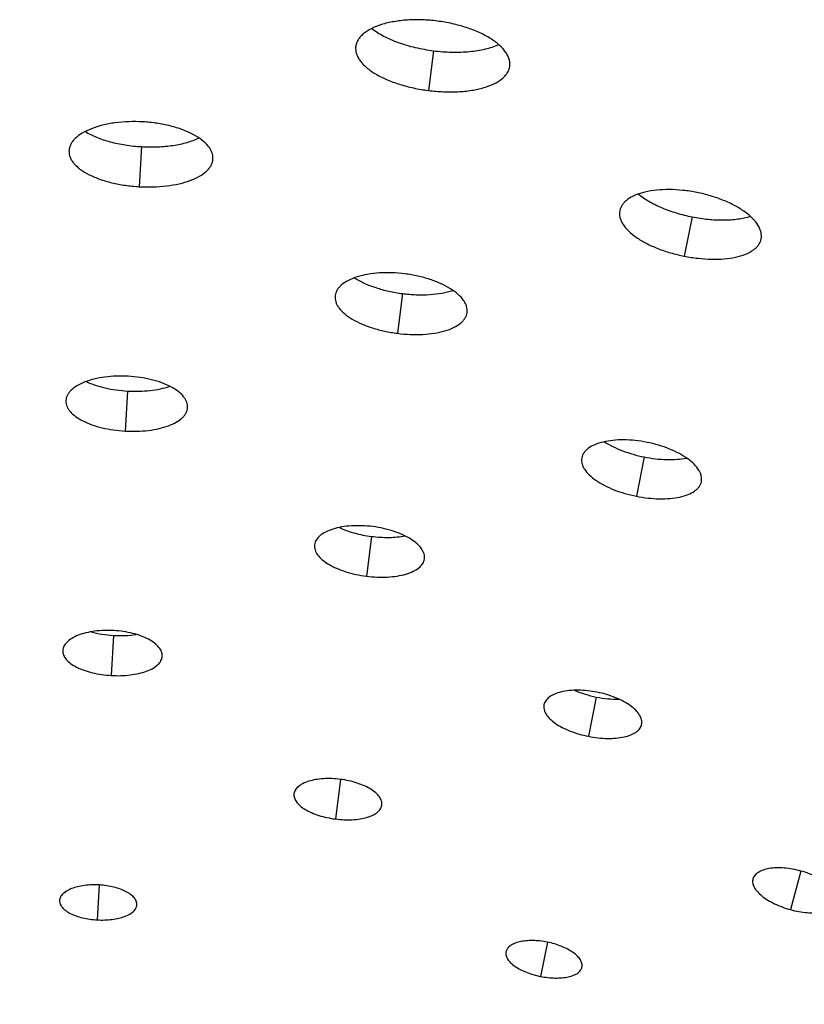
# Model space of a CAD drawing. Extents: x -136 to 578, y 0 to 1200.
# Drawn here: x 255 to 290, y 1089 to 1133 of the extents above; entities that cross this region are included whole.
import ezdxf

# ---------------------------------------------------------------- set-up
doc = ezdxf.new("R2010")
doc.units = 0
doc.layers.add('PLATEK', color=7, linetype='CONTINUOUS')

msp = doc.modelspace()

# ---------------------------------------------------------------- linework, layer by layer
at = {"layer": 'PLATEK', "color": 7, "linetype": 'CONTINUOUS'}
for p, q in [((269.688, 1132.186), (269.686, 1132.173)), ((273.158, 1132), (272.932, 1130.225)), ((276.562, 1131.296), (276.564, 1131.309)), ((256.894, 1127.537), (256.893, 1127.526)), ((260.127, 1127.716), (260.025, 1125.929)), ((263.318, 1127.159), (263.318, 1127.17)), ((281.47, 1124.855), (281.468, 1124.843)), ((284.697, 1124.582), (284.347, 1122.827)), ((287.779, 1123.586), (287.781, 1123.597)), ((268.77, 1121.064), (268.769, 1121.054)), ((271.775, 1121.156), (271.548, 1119.381)), ((274.659, 1120.302), (274.66, 1120.313)), ((259.503, 1116.802), (259.401, 1115.015)), ((256.754, 1116.378), (256.753, 1116.369)), ((262.186, 1116.059), (262.186, 1116.068)), ((279.779, 1113.823), (279.777, 1113.814)), ((282.56, 1113.861), (282.211, 1112.106)), ((285.113, 1112.751), (285.115, 1112.76)), ((270.392, 1110.312), (270.165, 1108.537)), ((267.852, 1109.941), (267.851, 1109.934)), ((272.756, 1109.308), (272.757, 1109.315)), ((258.88, 1105.888), (258.778, 1104.101)), ((256.613, 1105.218), (256.613, 1105.211)), ((261.054, 1104.958), (261.055, 1104.964)), ((278.086, 1102.791), (278.085, 1102.785)), ((280.424, 1103.14), (280.074, 1101.385)), ((282.448, 1101.916), (282.449, 1101.922)), ((269.008, 1099.463), (268.782, 1097.693)), ((266.933, 1098.818), (266.932, 1098.813)), ((270.853, 1098.312), (270.854, 1098.318)), ((289.559, 1095.368), (289.089, 1093.646)), ((287.415, 1095.017), (287.413, 1095.012)), ((258.243, 1094.746), (258.154, 1093.187)), ((256.472, 1094.057), (256.472, 1094.053)), ((259.924, 1093.856), (259.924, 1093.86)), ((278.243, 1092.195), (277.938, 1090.664)), ((276.394, 1091.759), (276.393, 1091.755)), ((279.783, 1091.079), (279.784, 1091.083))]:
    msp.add_line(p, q, dxfattribs=at)
for radius in [250, 240]:
    msp.add_circle((250, 950.465), radius, dxfattribs=at)
for points, knots in [([(273.327, 1133.323), (273.103, 1133.352), (272.659, 1133.388), (272.007, 1133.381), (271.398, 1133.312), (270.853, 1133.185), (270.392, 1133.005), (270.078, 1132.807), (269.892, 1132.625), (269.789, 1132.486), (269.719, 1132.34), (269.694, 1132.237), (269.688, 1132.186)], [0, 0, 0, 0, 0.165208, 0.325466, 0.476133, 0.613207, 0.733767, 0.836619, 0.881869, 0.923565, 0.962553, 1, 1, 1, 1]), ([(276.564, 1131.309), (276.571, 1131.36), (276.573, 1131.465), (276.541, 1131.625), (276.477, 1131.785), (276.342, 1132.008), (276.088, 1132.278), (275.687, 1132.568), (275.192, 1132.828), (274.619, 1133.048), (273.99, 1133.218), (273.551, 1133.294), (273.327, 1133.323)], [0, 0, 0, 0, 0.037446, 0.076433, 0.118128, 0.163375, 0.266224, 0.386814, 0.523876, 0.674541, 0.834795, 1, 1, 1, 1]), ([(270.409, 1132.995), (270.57, 1132.865), (270.951, 1132.627), (271.605, 1132.348), (272.353, 1132.13), (272.885, 1132.035), (273.158, 1132)], [0, 0, 0, 0, 0.210082, 0.452939, 0.720049, 1, 1, 1, 1]), ([(273.158, 1132), (273.432, 1131.965), (273.97, 1131.924), (274.749, 1131.947), (275.452, 1132.053), (275.88, 1132.188), (276.069, 1132.273)], [0, 0, 0, 0, 0.279929, 0.54702, 0.789865, 1, 1, 1, 1]), ([(269.686, 1132.173), (269.681, 1132.122), (269.681, 1132.017), (269.716, 1131.859), (269.784, 1131.7), (269.923, 1131.483), (270.181, 1131.222), (270.584, 1130.945), (271.079, 1130.699), (271.649, 1130.49), (272.274, 1130.327), (272.71, 1130.253), (272.932, 1130.225)], [0, 0, 0, 0, 0.037856, 0.077096, 0.118918, 0.164197, 0.266902, 0.387154, 0.523908, 0.674386, 0.834648, 1, 1, 1, 1]), ([(272.932, 1130.225), (273.154, 1130.196), (273.594, 1130.159), (274.24, 1130.16), (274.844, 1130.218), (275.385, 1130.333), (275.845, 1130.5), (276.16, 1130.687), (276.35, 1130.863), (276.455, 1130.999), (276.528, 1131.143), (276.555, 1131.245), (276.562, 1131.296)], [0, 0, 0, 0, 0.165344, 0.325599, 0.476071, 0.612811, 0.733115, 0.835812, 0.881088, 0.922908, 0.962146, 1, 1, 1, 1]), ([(260.19, 1128.825), (259.981, 1128.837), (259.567, 1128.842), (258.964, 1128.793), (258.404, 1128.69), (257.908, 1128.537), (257.493, 1128.341), (257.215, 1128.138), (257.055, 1127.957), (256.968, 1127.822), (256.913, 1127.681), (256.897, 1127.585), (256.894, 1127.537)], [0, 0, 0, 0, 0.165216, 0.325473, 0.476136, 0.613207, 0.73376, 0.8366, 0.881841, 0.923536, 0.962534, 1, 1, 1, 1]), ([(263.318, 1127.17), (263.321, 1127.218), (263.316, 1127.316), (263.277, 1127.461), (263.206, 1127.606), (263.067, 1127.803), (262.815, 1128.037), (262.425, 1128.279), (261.949, 1128.488), (261.404, 1128.654), (260.811, 1128.771), (260.399, 1128.813), (260.19, 1128.825)], [0, 0, 0, 0, 0.037465, 0.076462, 0.118154, 0.163393, 0.266227, 0.386773, 0.523836, 0.674473, 0.83479, 1, 1, 1, 1]), ([(257.617, 1128.394), (257.776, 1128.294), (258.138, 1128.117), (258.74, 1127.919), (259.413, 1127.78), (259.885, 1127.73), (260.127, 1127.716)], [0, 0, 0, 0, 0.214327, 0.458107, 0.723393, 1, 1, 1, 1]), ([(260.127, 1127.716), (260.368, 1127.703), (260.843, 1127.698), (261.528, 1127.76), (262.149, 1127.888), (262.528, 1128.023), (262.697, 1128.104)], [0, 0, 0, 0, 0.276595, 0.541915, 0.785683, 1, 1, 1, 1]), ([(256.893, 1127.526), (256.891, 1127.478), (256.898, 1127.381), (256.941, 1127.236), (257.014, 1127.094), (257.156, 1126.902), (257.412, 1126.676), (257.803, 1126.446), (258.278, 1126.249), (258.82, 1126.093), (259.409, 1125.982), (259.817, 1125.941), (260.025, 1125.929)], [0, 0, 0, 0, 0.037858, 0.077097, 0.118917, 0.16419, 0.266888, 0.387142, 0.523909, 0.67439, 0.834651, 1, 1, 1, 1]), ([(260.025, 1125.929), (260.232, 1125.918), (260.642, 1125.911), (261.241, 1125.954), (261.797, 1126.048), (262.291, 1126.189), (262.705, 1126.374), (262.985, 1126.569), (263.149, 1126.743), (263.238, 1126.876), (263.296, 1127.015), (263.314, 1127.111), (263.318, 1127.159)], [0, 0, 0, 0, 0.165344, 0.32565, 0.476109, 0.61287, 0.73312, 0.835814, 0.881087, 0.922905, 0.962143, 1, 1, 1, 1]), ([(284.914, 1125.671), (284.708, 1125.712), (284.299, 1125.774), (283.696, 1125.81), (283.127, 1125.786), (282.614, 1125.704), (282.176, 1125.567), (281.872, 1125.404), (281.688, 1125.248), (281.584, 1125.126), (281.509, 1124.995), (281.48, 1124.901), (281.47, 1124.855)], [0, 0, 0, 0, 0.165216, 0.325473, 0.476136, 0.613207, 0.73376, 0.8366, 0.881841, 0.923536, 0.962534, 1, 1, 1, 1]), ([(282.306, 1125.602), (282.449, 1125.481), (282.783, 1125.255), (283.351, 1124.976), (283.999, 1124.744), (284.46, 1124.629), (284.697, 1124.582)], [0, 0, 0, 0, 0.214327, 0.458107, 0.723393, 1, 1, 1, 1]), ([(287.781, 1123.597), (287.791, 1123.644), (287.799, 1123.741), (287.78, 1123.891), (287.731, 1124.044), (287.621, 1124.259), (287.403, 1124.525), (287.051, 1124.82), (286.609, 1125.092), (286.092, 1125.332), (285.521, 1125.531), (285.119, 1125.63), (284.914, 1125.671)], [0, 0, 0, 0, 0.037466, 0.076465, 0.118159, 0.1634, 0.26624, 0.386793, 0.523864, 0.674526, 0.834783, 1, 1, 1, 1]), ([(281.468, 1124.843), (281.46, 1124.796), (281.453, 1124.699), (281.475, 1124.55), (281.527, 1124.399), (281.642, 1124.188), (281.864, 1123.93), (282.219, 1123.647), (282.662, 1123.386), (283.176, 1123.156), (283.745, 1122.964), (284.143, 1122.867), (284.347, 1122.827)], [0, 0, 0, 0, 0.037858, 0.077097, 0.118917, 0.16419, 0.266888, 0.387142, 0.523909, 0.67439, 0.834651, 1, 1, 1, 1]), ([(284.697, 1124.582), (284.934, 1124.535), (285.403, 1124.464), (286.09, 1124.43), (286.723, 1124.47), (287.117, 1124.551), (287.296, 1124.608)], [0, 0, 0, 0, 0.276607, 0.541893, 0.785673, 1, 1, 1, 1]), ([(284.347, 1122.827), (284.551, 1122.786), (284.956, 1122.723), (285.554, 1122.682), (286.118, 1122.697), (286.627, 1122.769), (287.063, 1122.894), (287.368, 1123.047), (287.554, 1123.198), (287.66, 1123.317), (287.738, 1123.446), (287.769, 1123.539), (287.779, 1123.586)], [0, 0, 0, 0, 0.165349, 0.325608, 0.476091, 0.612857, 0.733111, 0.835809, 0.881083, 0.922903, 0.962142, 1, 1, 1, 1]), ([(271.887, 1122.036), (271.695, 1122.061), (271.315, 1122.092), (270.757, 1122.086), (270.235, 1122.027), (269.768, 1121.919), (269.373, 1121.765), (269.105, 1121.596), (268.945, 1121.44), (268.857, 1121.321), (268.797, 1121.195), (268.776, 1121.108), (268.77, 1121.064)], [0, 0, 0, 0, 0.165219, 0.325479, 0.476141, 0.613201, 0.733741, 0.836569, 0.881808, 0.923506, 0.962515, 1, 1, 1, 1]), ([(269.629, 1121.859), (269.769, 1121.769), (270.081, 1121.603), (270.597, 1121.406), (271.169, 1121.252), (271.57, 1121.182), (271.775, 1121.156)], [0, 0, 0, 0, 0.219351, 0.464164, 0.727297, 1, 1, 1, 1]), ([(274.66, 1120.313), (274.666, 1120.356), (274.667, 1120.446), (274.641, 1120.583), (274.585, 1120.721), (274.47, 1120.911), (274.252, 1121.143), (273.909, 1121.391), (273.484, 1121.613), (272.994, 1121.801), (272.455, 1121.947), (272.079, 1122.012), (271.887, 1122.036)], [0, 0, 0, 0, 0.037485, 0.076494, 0.118193, 0.163431, 0.266259, 0.386796, 0.523855, 0.674518, 0.834779, 1, 1, 1, 1]), ([(271.775, 1121.156), (271.98, 1121.13), (272.385, 1121.097), (272.978, 1121.102), (273.527, 1121.163), (273.871, 1121.245), (274.028, 1121.298)], [0, 0, 0, 0, 0.272704, 0.535839, 0.780653, 1, 1, 1, 1]), ([(268.769, 1121.054), (268.764, 1121.01), (268.764, 1120.92), (268.794, 1120.784), (268.851, 1120.648), (268.97, 1120.462), (269.191, 1120.238), (269.536, 1120), (269.961, 1119.788), (270.449, 1119.609), (270.985, 1119.469), (271.358, 1119.405), (271.548, 1119.381)], [0, 0, 0, 0, 0.037859, 0.077098, 0.118914, 0.164183, 0.266874, 0.387129, 0.523896, 0.674385, 0.834649, 1, 1, 1, 1]), ([(271.548, 1119.381), (271.739, 1119.356), (272.116, 1119.324), (272.67, 1119.326), (273.188, 1119.376), (273.652, 1119.475), (274.045, 1119.619), (274.315, 1119.78), (274.477, 1119.931), (274.567, 1120.047), (274.63, 1120.171), (274.653, 1120.259), (274.659, 1120.302)], [0, 0, 0, 0, 0.165352, 0.325616, 0.476107, 0.612872, 0.733122, 0.835815, 0.881085, 0.922901, 0.962141, 1, 1, 1, 1]), ([(259.541, 1117.466), (259.364, 1117.476), (259.015, 1117.48), (258.505, 1117.439), (258.031, 1117.352), (257.612, 1117.223), (257.261, 1117.057), (257.026, 1116.885), (256.89, 1116.733), (256.817, 1116.618), (256.77, 1116.5), (256.756, 1116.418), (256.754, 1116.378)], [0, 0, 0, 0, 0.165227, 0.325488, 0.476142, 0.613194, 0.733722, 0.836537, 0.881773, 0.923475, 0.962495, 1, 1, 1, 1]), ([(262.186, 1116.068), (262.189, 1116.108), (262.184, 1116.19), (262.151, 1116.314), (262.092, 1116.436), (261.974, 1116.603), (261.76, 1116.8), (261.431, 1117.005), (261.028, 1117.181), (260.568, 1117.321), (260.066, 1117.42), (259.718, 1117.455), (259.541, 1117.466)], [0, 0, 0, 0, 0.037506, 0.076527, 0.118229, 0.163466, 0.266285, 0.386816, 0.523873, 0.674516, 0.834769, 1, 1, 1, 1]), ([(257.655, 1117.227), (257.785, 1117.166), (258.064, 1117.057), (258.513, 1116.933), (258.998, 1116.845), (259.333, 1116.812), (259.503, 1116.802)], [0, 0, 0, 0, 0.225174, 0.471118, 0.731746, 1, 1, 1, 1]), ([(259.503, 1116.802), (259.673, 1116.793), (260.01, 1116.787), (260.502, 1116.819), (260.962, 1116.891), (261.252, 1116.968), (261.388, 1117.014)], [0, 0, 0, 0, 0.268188, 0.529009, 0.774884, 1, 1, 1, 1]), ([(256.753, 1116.369), (256.752, 1116.329), (256.758, 1116.246), (256.793, 1116.124), (256.855, 1116.003), (256.975, 1115.84), (257.191, 1115.649), (257.522, 1115.454), (257.923, 1115.287), (258.382, 1115.154), (258.88, 1115.06), (259.225, 1115.025), (259.401, 1115.015)], [0, 0, 0, 0, 0.03786, 0.077099, 0.118913, 0.164178, 0.266867, 0.387127, 0.523904, 0.674392, 0.834653, 1, 1, 1, 1]), ([(259.401, 1115.015), (259.577, 1115.005), (259.924, 1115), (260.43, 1115.037), (260.901, 1115.117), (261.318, 1115.237), (261.669, 1115.394), (261.906, 1115.559), (262.044, 1115.707), (262.119, 1115.819), (262.168, 1115.937), (262.183, 1116.018), (262.186, 1116.059)], [0, 0, 0, 0, 0.165327, 0.325728, 0.476181, 0.612933, 0.733172, 0.835843, 0.881102, 0.922911, 0.962145, 1, 1, 1, 1]), ([(282.69, 1114.512), (282.516, 1114.547), (282.171, 1114.6), (281.66, 1114.63), (281.179, 1114.61), (280.746, 1114.541), (280.375, 1114.425), (280.119, 1114.288), (279.963, 1114.156), (279.875, 1114.053), (279.812, 1113.942), (279.787, 1113.863), (279.779, 1113.823)], [0, 0, 0, 0, 0.165227, 0.325488, 0.476142, 0.613194, 0.733722, 0.836537, 0.881773, 0.923475, 0.962495, 1, 1, 1, 1]), ([(280.789, 1114.539), (280.909, 1114.46), (281.171, 1114.313), (281.598, 1114.128), (282.066, 1113.973), (282.393, 1113.894), (282.56, 1113.861)], [0, 0, 0, 0, 0.225174, 0.471118, 0.731746, 1, 1, 1, 1]), ([(285.115, 1112.76), (285.123, 1112.799), (285.13, 1112.882), (285.114, 1113.008), (285.073, 1113.138), (284.979, 1113.319), (284.795, 1113.545), (284.497, 1113.793), (284.123, 1114.023), (283.687, 1114.226), (283.204, 1114.394), (282.864, 1114.478), (282.69, 1114.512)], [0, 0, 0, 0, 0.037505, 0.076525, 0.118227, 0.163463, 0.266278, 0.386806, 0.523858, 0.674512, 0.834772, 1, 1, 1, 1]), ([(279.777, 1113.814), (279.77, 1113.775), (279.764, 1113.692), (279.782, 1113.566), (279.826, 1113.438), (279.923, 1113.26), (280.11, 1113.041), (280.41, 1112.801), (280.785, 1112.58), (281.22, 1112.385), (281.701, 1112.222), (282.038, 1112.14), (282.211, 1112.106)], [0, 0, 0, 0, 0.03786, 0.077099, 0.118913, 0.164178, 0.266867, 0.387127, 0.523904, 0.674393, 0.834653, 1, 1, 1, 1]), ([(282.56, 1113.861), (282.728, 1113.828), (283.06, 1113.775), (283.552, 1113.739), (284.017, 1113.746), (284.315, 1113.782), (284.456, 1113.808)], [0, 0, 0, 0, 0.268254, 0.528882, 0.774826, 1, 1, 1, 1]), ([(282.211, 1112.106), (282.383, 1112.071), (282.726, 1112.018), (283.232, 1111.984), (283.709, 1111.997), (284.14, 1112.058), (284.509, 1112.164), (284.766, 1112.295), (284.924, 1112.423), (285.013, 1112.524), (285.078, 1112.633), (285.105, 1112.712), (285.113, 1112.751)], [0, 0, 0, 0, 0.165347, 0.325607, 0.476095, 0.612872, 0.733132, 0.835821, 0.881087, 0.922901, 0.96214, 1, 1, 1, 1]), ([(270.447, 1110.75), (270.288, 1110.77), (269.971, 1110.796), (269.506, 1110.791), (269.071, 1110.743), (268.683, 1110.653), (268.354, 1110.525), (268.096, 1110.363), (267.943, 1110.195), (267.874, 1110.051), (267.856, 1109.977), (267.852, 1109.941)], [0, 0, 0, 0, 0.16528, 0.325589, 0.476283, 0.613362, 0.733907, 0.83674, 0.923419, 0.962463, 1, 1, 1, 1]), ([(268.948, 1110.71), (269.053, 1110.661), (269.276, 1110.57), (269.754, 1110.419), (270.133, 1110.345), (270.392, 1110.312)], [0, 0, 0, 0, 0.232128, 0.479371, 1, 1, 1, 1]), ([(272.757, 1109.315), (272.761, 1109.352), (272.763, 1109.427), (272.732, 1109.584), (272.626, 1109.785), (272.417, 1110.006), (272.131, 1110.213), (271.777, 1110.398), (271.369, 1110.554), (270.92, 1110.675), (270.607, 1110.73), (270.447, 1110.75)], [0, 0, 0, 0, 0.037534, 0.076574, 0.163244, 0.266103, 0.386679, 0.523751, 0.674435, 0.834733, 1, 1, 1, 1]), ([(270.392, 1110.312), (270.65, 1110.279), (271.036, 1110.256), (271.536, 1110.281), (271.775, 1110.314), (271.889, 1110.335)], [0, 0, 0, 0, 0.520629, 0.767872, 1, 1, 1, 1]), ([(267.851, 1109.934), (267.847, 1109.897), (267.847, 1109.822), (267.88, 1109.666), (267.989, 1109.468), (268.201, 1109.253), (268.489, 1109.054), (268.842, 1108.877), (269.249, 1108.727), (269.695, 1108.61), (270.006, 1108.557), (270.165, 1108.537)], [0, 0, 0, 0, 0.037872, 0.077122, 0.163931, 0.266645, 0.38694, 0.52376, 0.674299, 0.834608, 1, 1, 1, 1]), ([(270.165, 1108.537), (270.324, 1108.517), (270.638, 1108.49), (271.099, 1108.491), (271.531, 1108.534), (271.918, 1108.616), (272.246, 1108.737), (272.505, 1108.892), (272.66, 1109.056), (272.732, 1109.199), (272.751, 1109.272), (272.756, 1109.308)], [0, 0, 0, 0, 0.165384, 0.325685, 0.476217, 0.613033, 0.733348, 0.836078, 0.922882, 0.962131, 1, 1, 1, 1]), ([(258.892, 1106.106), (258.748, 1106.114), (258.462, 1106.118), (258.045, 1106.084), (257.658, 1106.014), (257.315, 1105.908), (257.028, 1105.773), (256.807, 1105.612), (256.68, 1105.451), (256.627, 1105.318), (256.615, 1105.251), (256.613, 1105.218)], [0, 0, 0, 0, 0.165283, 0.325595, 0.476293, 0.613355, 0.733886, 0.836709, 0.923381, 0.962439, 1, 1, 1, 1]), ([(257.878, 1106.05), (258.037, 1106.005), (258.369, 1105.934), (258.707, 1105.898), (258.88, 1105.888)], [0, 0, 0, 0, 0.488854, 1, 1, 1, 1]), ([(258.88, 1105.888), (259.053, 1105.878), (259.392, 1105.876), (259.73, 1105.909), (259.894, 1105.935)], [0, 0, 0, 0, 0.511149, 1, 1, 1, 1]), ([(261.055, 1104.964), (261.057, 1104.997), (261.053, 1105.065), (261.016, 1105.204), (260.908, 1105.377), (260.706, 1105.563), (260.437, 1105.73), (260.108, 1105.874), (259.731, 1105.988), (259.321, 1106.069), (259.037, 1106.098), (258.892, 1106.106)], [0, 0, 0, 0, 0.037561, 0.076619, 0.163291, 0.266113, 0.386644, 0.523706, 0.674404, 0.834716, 1, 1, 1, 1]), ([(256.613, 1105.211), (256.612, 1105.178), (256.616, 1105.111), (256.656, 1104.973), (256.766, 1104.802), (256.97, 1104.622), (257.24, 1104.461), (257.569, 1104.324), (257.943, 1104.215), (258.351, 1104.138), (258.634, 1104.11), (258.778, 1104.101)], [0, 0, 0, 0, 0.037874, 0.077125, 0.163917, 0.266629, 0.386929, 0.523749, 0.674301, 0.834612, 1, 1, 1, 1]), ([(258.778, 1104.101), (258.921, 1104.093), (259.205, 1104.089), (259.619, 1104.119), (260.004, 1104.185), (260.346, 1104.284), (260.633, 1104.413), (260.856, 1104.569), (260.985, 1104.726), (261.04, 1104.858), (261.052, 1104.925), (261.054, 1104.958)], [0, 0, 0, 0, 0.165386, 0.325697, 0.476251, 0.61307, 0.73337, 0.836083, 0.922875, 0.962126, 1, 1, 1, 1]), ([(280.467, 1103.354), (280.325, 1103.382), (280.042, 1103.425), (279.625, 1103.45), (279.231, 1103.434), (278.877, 1103.378), (278.574, 1103.283), (278.333, 1103.154), (278.185, 1103.013), (278.113, 1102.888), (278.093, 1102.824), (278.086, 1102.791)], [0, 0, 0, 0, 0.165283, 0.325595, 0.476293, 0.613355, 0.733886, 0.836709, 0.923381, 0.962439, 1, 1, 1, 1]), ([(279.454, 1103.439), (279.606, 1103.373), (279.925, 1103.257), (280.254, 1103.174), (280.424, 1103.14)], [0, 0, 0, 0, 0.488854, 1, 1, 1, 1]), ([(282.449, 1101.922), (282.456, 1101.954), (282.462, 1102.022), (282.444, 1102.165), (282.361, 1102.352), (282.188, 1102.563), (281.944, 1102.767), (281.638, 1102.954), (281.281, 1103.12), (280.886, 1103.257), (280.609, 1103.325), (280.467, 1103.354)], [0, 0, 0, 0, 0.037561, 0.076619, 0.163291, 0.266114, 0.386644, 0.523706, 0.674404, 0.834715, 1, 1, 1, 1]), ([(278.085, 1102.785), (278.079, 1102.753), (278.074, 1102.685), (278.095, 1102.543), (278.18, 1102.358), (278.356, 1102.152), (278.602, 1101.955), (278.908, 1101.773), (279.264, 1101.613), (279.657, 1101.48), (279.933, 1101.413), (280.074, 1101.385)], [0, 0, 0, 0, 0.037874, 0.077125, 0.163917, 0.266629, 0.386929, 0.523749, 0.674301, 0.834612, 1, 1, 1, 1]), ([(280.424, 1103.14), (280.594, 1103.106), (280.93, 1103.056), (281.269, 1103.042), (281.435, 1103.045)], [0, 0, 0, 0, 0.511146, 1, 1, 1, 1]), ([(280.074, 1101.385), (280.215, 1101.356), (280.496, 1101.313), (280.91, 1101.285), (281.3, 1101.297), (281.653, 1101.347), (281.955, 1101.435), (282.197, 1101.558), (282.347, 1101.695), (282.42, 1101.819), (282.441, 1101.883), (282.448, 1101.916)], [0, 0, 0, 0, 0.165386, 0.325697, 0.476251, 0.613069, 0.73337, 0.836083, 0.922875, 0.962126, 1, 1, 1, 1]), ([(269.008, 1099.463), (268.88, 1099.48), (268.627, 1099.5), (268.255, 1099.497), (267.908, 1099.458), (267.597, 1099.386), (267.335, 1099.284), (267.129, 1099.155), (267.006, 1099.021), (266.951, 1098.905), (266.937, 1098.847), (266.933, 1098.818)], [0, 0, 0, 0, 0.165288, 0.325605, 0.476295, 0.613345, 0.733858, 0.836668, 0.923342, 0.962414, 1, 1, 1, 1]), ([(270.854, 1098.318), (270.857, 1098.347), (270.858, 1098.407), (270.834, 1098.532), (270.749, 1098.693), (270.582, 1098.87), (270.353, 1099.035), (270.071, 1099.182), (269.744, 1099.307), (269.385, 1099.404), (269.135, 1099.447), (269.008, 1099.463)], [0, 0, 0, 0, 0.037586, 0.076658, 0.163331, 0.266142, 0.386654, 0.523704, 0.674394, 0.83471, 1, 1, 1, 1]), ([(266.932, 1098.813), (266.929, 1098.783), (266.929, 1098.723), (266.955, 1098.598), (267.042, 1098.44), (267.211, 1098.268), (267.441, 1098.108), (267.723, 1097.966), (268.049, 1097.845), (268.406, 1097.752), (268.655, 1097.709), (268.782, 1097.693)], [0, 0, 0, 0, 0.037875, 0.077126, 0.16391, 0.26662, 0.386919, 0.523746, 0.674301, 0.834616, 1, 1, 1, 1]), ([(268.782, 1097.693), (268.909, 1097.677), (269.16, 1097.655), (269.529, 1097.657), (269.875, 1097.691), (270.184, 1097.758), (270.446, 1097.855), (270.653, 1097.979), (270.777, 1098.111), (270.834, 1098.225), (270.849, 1098.283), (270.853, 1098.312)], [0, 0, 0, 0, 0.165383, 0.325698, 0.476254, 0.61308, 0.73338, 0.836089, 0.922875, 0.962125, 1, 1, 1, 1]), ([(289.559, 1095.368), (289.435, 1095.402), (289.187, 1095.458), (288.819, 1095.506), (288.469, 1095.516), (288.152, 1095.488), (287.877, 1095.423), (287.655, 1095.324), (287.516, 1095.208), (287.445, 1095.102), (287.422, 1095.046), (287.415, 1095.017)], [0, 0, 0, 0, 0.165288, 0.325605, 0.476295, 0.613345, 0.733858, 0.836668, 0.923342, 0.962414, 1, 1, 1, 1]), ([(291.228, 1093.976), (291.236, 1094.005), (291.245, 1094.064), (291.238, 1094.192), (291.176, 1094.363), (291.036, 1094.561), (290.832, 1094.756), (290.573, 1094.942), (290.267, 1095.11), (289.925, 1095.256), (289.683, 1095.334), (289.559, 1095.368)], [0, 0, 0, 0, 0.037586, 0.076658, 0.163331, 0.266142, 0.386654, 0.523704, 0.674394, 0.83471, 1, 1, 1, 1]), ([(287.413, 1095.012), (287.406, 1094.984), (287.397, 1094.924), (287.406, 1094.797), (287.47, 1094.628), (287.614, 1094.434), (287.819, 1094.244), (288.079, 1094.064), (288.385, 1093.899), (288.725, 1093.757), (288.966, 1093.68), (289.089, 1093.646)], [0, 0, 0, 0, 0.037875, 0.077126, 0.16391, 0.26662, 0.386919, 0.523746, 0.674301, 0.834616, 1, 1, 1, 1]), ([(258.243, 1094.746), (258.131, 1094.753), (257.909, 1094.756), (257.585, 1094.73), (257.284, 1094.675), (257.018, 1094.594), (256.795, 1094.489), (256.623, 1094.363), (256.524, 1094.239), (256.483, 1094.135), (256.474, 1094.083), (256.472, 1094.057)], [0, 0, 0, 0, 0.165294, 0.325613, 0.4763, 0.613335, 0.733832, 0.836626, 0.923301, 0.962388, 1, 1, 1, 1]), ([(259.924, 1093.86), (259.925, 1093.886), (259.922, 1093.938), (259.893, 1094.046), (259.809, 1094.181), (259.653, 1094.325), (259.443, 1094.455), (259.188, 1094.566), (258.895, 1094.655), (258.577, 1094.717), (258.356, 1094.74), (258.243, 1094.746)], [0, 0, 0, 0, 0.037613, 0.0767, 0.163376, 0.266171, 0.386669, 0.523705, 0.674383, 0.834703, 1, 1, 1, 1]), ([(256.472, 1094.053), (256.471, 1094.027), (256.475, 1093.975), (256.505, 1093.867), (256.591, 1093.734), (256.748, 1093.594), (256.958, 1093.468), (257.214, 1093.361), (257.505, 1093.276), (257.822, 1093.216), (258.042, 1093.194), (258.154, 1093.187)], [0, 0, 0, 0, 0.037875, 0.077125, 0.163901, 0.2666, 0.386901, 0.523734, 0.674297, 0.834617, 1, 1, 1, 1]), ([(289.089, 1093.646), (289.212, 1093.612), (289.459, 1093.556), (289.824, 1093.506), (290.171, 1093.492), (290.486, 1093.515), (290.76, 1093.575), (290.982, 1093.67), (291.123, 1093.782), (291.195, 1093.888), (291.218, 1093.943), (291.226, 1093.971)], [0, 0, 0, 0, 0.165383, 0.325698, 0.476254, 0.61308, 0.73338, 0.836089, 0.922875, 0.962125, 1, 1, 1, 1]), ([(258.154, 1093.187), (258.266, 1093.181), (258.487, 1093.178), (258.809, 1093.201), (259.108, 1093.253), (259.374, 1093.33), (259.597, 1093.431), (259.77, 1093.553), (259.87, 1093.675), (259.912, 1093.778), (259.922, 1093.83), (259.924, 1093.856)], [0, 0, 0, 0, 0.165385, 0.325707, 0.476257, 0.613087, 0.733392, 0.836094, 0.922873, 0.962124, 1, 1, 1, 1]), ([(278.243, 1092.195), (278.133, 1092.217), (277.913, 1092.251), (277.589, 1092.27), (277.283, 1092.258), (277.008, 1092.214), (276.773, 1092.141), (276.585, 1092.041), (276.47, 1091.932), (276.415, 1091.834), (276.399, 1091.784), (276.394, 1091.759)], [0, 0, 0, 0, 0.165294, 0.325613, 0.4763, 0.613335, 0.733832, 0.836626, 0.923301, 0.962388, 1, 1, 1, 1]), ([(279.784, 1091.083), (279.789, 1091.109), (279.793, 1091.161), (279.78, 1091.272), (279.715, 1091.417), (279.58, 1091.582), (279.391, 1091.739), (279.153, 1091.885), (278.876, 1092.014), (278.569, 1092.12), (278.353, 1092.173), (278.243, 1092.195)], [0, 0, 0, 0, 0.037612, 0.076699, 0.163374, 0.266167, 0.386664, 0.5237, 0.674386, 0.834705, 1, 1, 1, 1]), ([(276.393, 1091.755), (276.388, 1091.73), (276.384, 1091.677), (276.4, 1091.566), (276.466, 1091.423), (276.602, 1091.262), (276.793, 1091.108), (277.031, 1090.967), (277.308, 1090.842), (277.613, 1090.738), (277.828, 1090.685), (277.938, 1090.664)], [0, 0, 0, 0, 0.037875, 0.077125, 0.163902, 0.266604, 0.386907, 0.52374, 0.674303, 0.83462, 1, 1, 1, 1]), ([(277.938, 1090.664), (278.048, 1090.642), (278.266, 1090.608), (278.588, 1090.586), (278.892, 1090.596), (279.166, 1090.635), (279.4, 1090.704), (279.589, 1090.801), (279.705, 1090.908), (279.761, 1091.004), (279.778, 1091.054), (279.783, 1091.079)], [0, 0, 0, 0, 0.165379, 0.325696, 0.476259, 0.613092, 0.733395, 0.836097, 0.922875, 0.962125, 1, 1, 1, 1])]:
    msp.add_open_spline(points, degree=3, knots=knots, dxfattribs=at)

doc.saveas('drawing.dxf')
